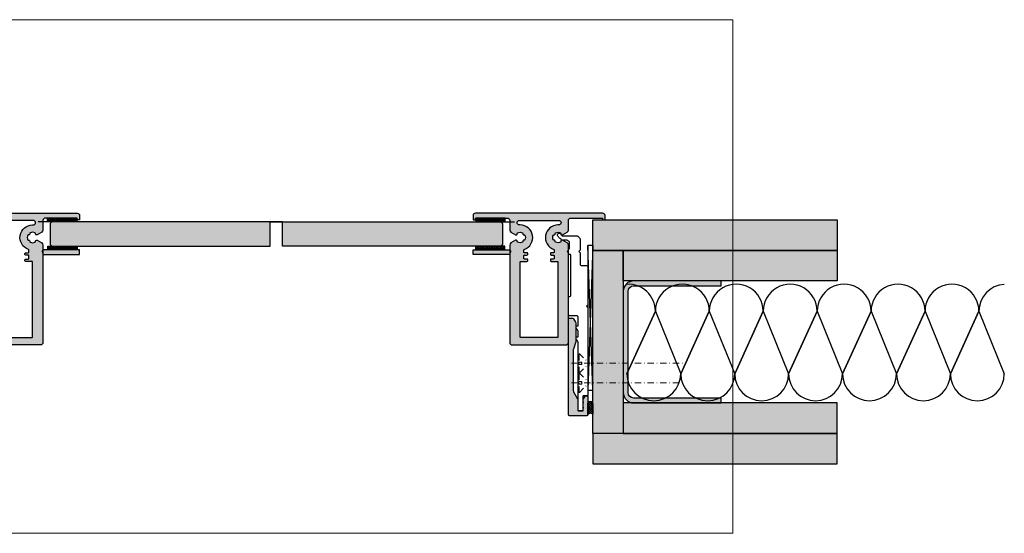
# Model space of a CAD drawing. Units: millimetres. Extents: x -40809 to -39940, y 6535 to 6745.
# Drawn here: x -40343 to -39940, y 6535 to 6745 of the extents above; entities that cross this region are included whole.
import ezdxf

# ---------------------------------------------------------------- set-up
doc = ezdxf.new("R2010")
doc.units = ezdxf.units.MM
doc.header["$LTSCALE"] = 0.2
doc.linetypes.add('STRICHPUNKT', pattern=[25.4, 12.7, -6.35, 0, -6.35])
for name, color, linetype in [('Aluprofil', 2, 'Continuous'), ('Montageleiste', 1, 'Continuous'), ('Silikon', 4, 'Continuous'), ('TESA', 6, 'Continuous'), ('Türkontur', 4, 'Continuous'), ('Türschraffur', 254, 'Continuous'), ('UA-Profil', 3, 'Continuous'), ('Wandkontur', 4, 'Continuous'), ('Wandschraffur', 254, 'Continuous'), ('Winkel-Profil_Kontur', 2, 'Continuous'), ('Winkel-Profil_Schraffur', 250, 'Continuous'), ('Zarge', 2, 'Continuous'), ('Zarge-Kontur', 2, 'Continuous'), ('Zarge_Kontur', 2, 'Continuous'), ('Zarge_Schraffur', 250, 'Continuous')]:
    doc.layers.add(name, color=color, linetype=linetype)
doc.layers.add('Anker', color=4, linetype='Continuous', lineweight=18)
doc.layers.add('Wand', color=5, linetype='Continuous', lineweight=70)
doc.layers.add('Konlinie', color=9, linetype='Continuous', plot=False)
doc.layers.add('küffner', color=1, linetype='Continuous', lineweight=18, plot=False)

# ---------------------------------------------------------------- blocks, each defined once
blk = doc.blocks.new('BSL-Anschraubanker')
at = {"layer": 'Aluprofil'}
blk.add_lwpolyline([(16.75857959619043, -17.22499772314654), (16.75857959619043, -22.01084422024678, 0.414213562373095), (17.25857959619043, -22.51084422024678), (19.45856893368, -22.51084422024678, -0.4142138085789151), (19.95856893367954, -23.01084464054634), (19.95855419028021, -38.54999968354537), (19.45855419028089, -39.04999968354502), (19.95855419028112, -39.54999968354537), (19.95850494105798, -75.49981892456447, -0.4142131611260642), (19.65850494105871, -75.7998185135815), (18.2526319982835, -75.79981851358036, 0.4142135623732615), (17.95263199828423, -76.09981851358111), (17.95263199828401, -81.69981851358068, -0.4142135623730953), (17.65263199828382, -81.9998185135812), (16.25849686107881, -81.99981916271724, -0.4142136987496481), (15.95849672139298, -81.69981916271684), (15.95849672139252, -71.00000023144378), (16.45849672139275, -70.50000023144435), (15.9584967213932, -70.00000023144503), (15.95849672369877, -63.00000023144401), (16.45849672369832, -62.50000023144401), (15.95849672369786, -62.00000023144446), (15.95849672369786, -53.8955179628075, 0.1543998932131937), (15.77673860751565, -53.32058506456997), (15.38175369313853, -52.7500599467063, -0.154336886124002), (15.19995852218608, -52.17513311855862), (15.19995852218608, -51.97892325401665, -0.4142135623732059), (15.49995852218717, -51.67892325401704), (15.95853784832434, -51.67892380199476), (15.95853377845015, -49.40605645155733, 0.1543384397937949), (15.77673860751543, -48.8311235533198), (15.38175369313831, -48.26059843545613, -0.154336886124002), (15.19995852218585, -47.68567160730845), (15.19995852218585, -47.48946174276648, -0.4142135623732059), (15.49995852218694, -47.18946174276687), (15.95849672369786, -47.18946229069547), (15.95849672369786, -43.50000023151586, 0.4142871854352759), (15.45854877899887, -43.00000023151563), (12.50000000000318, -42.99999967543283, -0.414213562373095), (12.00000000000227, -42.49999967543226), (12.00000000000318, -35.59999967543183, -0.414213562373095), (12.5000000000025, -35.09999967543229), (12.65856082391406, -35.09999962352276, 0.4142133342089676), (12.95856081898364, -34.79999985229279), (12.95857561342564, -18.18656508261427, 0.4132163637545431), (12.65959759491943, -17.88656659459298), (12.1999999327536, -17.87478104358661, -0.414213562373095), (11.99999993275378, -17.67478104358634), (11.99999993275378, -15.7752072252465, -0.4142135623731783), (12.19999993275451, -15.57520722524612), (12.29999993275351, -15.57520722524691, 0.4142135623729287), (12.49999993275333, -15.37520722524687), (12.5000000000025, -13.00537380379205, 0.2679491924309864), (12.25000000000273, -12.57236110190001), (11.41485927387544, -12.09019237885866, 0.1316524975874872), (11.26485927387535, -12.04999999999393), (9.355133301352453, -12.04999999999393, -0.4142135623730618), (9.055133301352498, -11.74999999999386), (9.055133301352498, -11.7760439938686, 0.2680915672163726), (8.904995236337982, -11.51615670975787), (8.418588384113491, -11.23567406777727, -0.2099604421174617), (7.609116955268746, -10.13432580795518, -0.2040053763698178), (7.72290680074002, -9.51800853768782, -0.3651228057839289), (8.712106667377384, -9.227585437861535, -0.1129756411948453), (8.783708493729137, -9.280851000541361, -0.1718281513322526), (8.855361573923801, -9.467875387850881, 0.371080523465202), (9.798895407824602, -10.32642713290716), (15.55147281500376, -10.32642713290716, -0.198912367379658), (15.9050262055971, -10.47287374231382), (16.61213298678376, -11.17998052350049, -0.1989123673796466), (16.75857959619043, -11.53353391409382), (16.7585795961902, -16.22499967542853), (16.25858154847265, -16.72499967542876), (16.7585815484731, -17.22499967542933)], format="xyb", close=True, dxfattribs=at)
blk = doc.blocks.new('BSL-Anschraubanker-Abeckprofil')
at = {"layer": 'Zarge_Schraffur'}
h = blk.add_hatch(color=256, dxfattribs=at)
h.dxf.hatch_style = 1
edge = h.paths.add_edge_path()
edge.add_line((16.1000000000025, -81.99981883814877), (17.8500000000025, -81.99981883814877))
edge.add_arc((17.85000000000251, -81.79981883814877), 0.2000000000000028, 269.9999999999949, 359.999999999996)
edge.add_line((18.05000000000251, -81.79981883814878), (18.05000000000251, -81.36359031120182))
edge.add_arc((18.25000000000193, -81.36359031120163), 0.1999999999994131, 151.0449756281759, 180.0000000000529, ccw=False)
edge.add_arc((17.20000000000256, -80.78264280927058), 0.9999999999999976, 331.0449756281186, 388.9550243718814)
edge.add_arc((18.25000000000273, -80.20169530733934), 0.2000000000002181, 179.999999999882, 208.9550243717621, ccw=False)
edge.add_line((18.05000000000251, -80.20169530733892), (18.05000000000251, -79.16359031120186))
edge.add_arc((18.25000000000242, -79.1635903112018), 0.1999999999999105, 151.0449756281472, 180.0000000000163, ccw=False)
edge.add_arc((17.20000000000263, -78.58264280927062), 0.9999999999999386, 331.0449756281297, 388.9550243718703)
edge.add_arc((18.25000000000242, -78.00169530733945), 0.1999999999999101, 179.9999999999837, 208.9550243718528, ccw=False)
edge.add_line((18.05000000000251, -78.00169530733939), (18.05000000000251, -77.56546678039251))
edge.add_arc((19.05000000000252, -77.5654667803925), 1.000000000000007, 150.5000000000007, 180.0000000000008, ccw=False)
edge.add_line((18.17964430406261, -77.07304322028904), (18.81384812023964, -75.95209177011776))
edge.add_arc((19.07495482902161, -76.09981883814876), 0.2999999999999846, 90.00000000000682, 150.5000000000066, ccw=False)
edge.add_line((19.07495482902158, -75.79981883814878), (19.80000000000251, -75.79981883814878))
edge.add_arc((19.80000000000252, -75.99981883814877), 0.1999999999999886, 0, 90.00000000000102, ccw=False)
edge.add_line((20.0000000000025, -75.99981883814877), (20.0000000000025, -83.49981883814877))
edge.add_arc((19.5000000000025, -83.49981883814877), 0.5, -90, 0, ccw=False)
edge.add_line((19.5000000000025, -83.99981883814877), (12.5000000000025, -83.99981883814877))
edge.add_arc((12.5000000000025, -83.49981883814877), 0.5, 180, 270, ccw=False)
edge.add_line((12.0000000000025, -83.49981883814877), (12.0000000000025, -44.49981883814877))
edge.add_arc((12.5000000000025, -44.49981883814877), 0.5, 90, 180, ccw=False)
edge.add_line((12.5000000000025, -43.99981883814877), (13.70840861830402, -43.99981883814877))
edge.add_arc((13.70840861830407, -44.49981883814874), 0.4999999999999716, 29.500000000006082, 90.00000000000631, ccw=False)
edge.add_line((14.14358646627397, -44.25360705809697), (14.9703556959424, -45.71491672434973))
edge.add_arc((14.10000000000248, -46.2073402844532), 1.000000000000014, -7.958078640513122e-13, 29.49999999999909, ccw=False)
edge.add_line((15.1000000000025, -46.20734028445321), (15.1000000000025, -53.38964478936276))
edge.add_arc((14.10000000000263, -53.38964478936279), 0.9999999999998614, -18.19999999999851, 1.5916157281026244e-12, ccw=False)
edge.add_line((15.04997205152716, -53.70197970787495), (14.05002794847786, -56.74332697544452))
edge.add_arc((15.00000000000238, -57.05566189395677), 0.9999999999998747, 161.7999999999966, 179.9999999999968)
edge.add_line((14.0000000000025, -57.05566189395671), (14.0000000000025, -73.67830217885))
edge.add_arc((15.00000000000251, -73.67830217885002), 1.000000000000011, 179.9999999999992, 209.4999999999992)
edge.add_line((14.12964430406259, -74.17072573895348), (15.77035569594238, -77.07067330648258))
edge.add_arc((14.90000000000248, -77.5630968665861), 1.000000000000029, 2.3874235921539366e-12, 29.500000000002387, ccw=False)
edge.add_line((15.90000000000251, -77.56309686658605), (15.90000000000251, -81.79981883814878))
edge.add_arc((16.1000000000025, -81.79981883814878), 0.1999999999999886, 180, 270)
at = {"layer": 'Zarge-Kontur'}
blk.add_lwpolyline([(16.1000000000025, -81.99981883814877), (17.8500000000025, -81.99981883814877, 0.4142135623731054), (18.05000000000251, -81.79981883814878), (18.05000000000251, -81.36359031120182, -0.1270166537926614), (18.07500000000238, -81.26676572754684, 0.2581988897473622), (18.07500000000238, -80.29851989099433, -0.1270166537926731), (18.05000000000251, -80.20169530733892), (18.05000000000251, -79.16359031120186, -0.127016653792624), (18.07500000000249, -79.06676572754668, 0.2581988897472584), (18.07500000000249, -78.09851989099457, -0.127016653792624), (18.05000000000251, -78.00169530733939), (18.05000000000251, -77.56546678039251, -0.1294336564127738), (18.17964430406261, -77.07304322028904), (18.81384812023964, -75.95209177011776, -0.2702888616719813), (19.07495482902158, -75.79981883814878), (19.80000000000251, -75.79981883814878, -0.4142135623731054), (20.0000000000025, -75.99981883814877), (20.0000000000025, -83.49981883814877, -0.414213562373095), (19.5000000000025, -83.99981883814877), (12.5000000000025, -83.99981883814877, -0.414213562373095), (12.0000000000025, -83.49981883814877), (12.0000000000025, -44.49981883814877, -0.414213562373095), (12.5000000000025, -43.99981883814877), (13.70840861830402, -43.99981883814877, -0.2702888616719865), (14.14358646627397, -44.25360705809697), (14.9703556959424, -45.71491672434973, -0.1294336564127729), (15.1000000000025, -46.20734028445321), (15.1000000000025, -53.38964478936276, -0.0795798372323106), (15.04997205152716, -53.70197970787495), (14.05002794847786, -56.74332697544452, 0.0795798372323106), (14.0000000000025, -57.05566189395671), (14.0000000000025, -73.67830217885, 0.129433656412773), (14.12964430406259, -74.17072573895348), (15.77035569594238, -77.07067330648258, -0.1294336564127729), (15.90000000000251, -77.56309686658605), (15.90000000000251, -81.79981883814878, 0.414213562373095)], format="xyb", close=True, dxfattribs=at)
blk = doc.blocks.new('Klebeband')
at = {"layer": 'TESA'}
h = blk.add_hatch(dxfattribs=at)
h.set_pattern_fill('BRASS', color=251, scale=0.1, angle=90)
h.set_pattern_definition([(90, (-860.1625609638868, 429.3666734388498), (-0.635, 3.888253587292846e-17), []), (90, (-860.4800609638914, 429.3666734388498), (-0.635, 3.888253587292846e-17), [0.3175, -0.15875])])
h.paths.add_polyline_path([(-6.381557195687492, -1.5), (5.618442804312508, -1.5), (5.618442804312508, 0), (-6.381557195687492, 0)])
blk.add_lwpolyline([(-6.381557195687492, -1.5), (5.618442804312508, -1.5), (5.618442804312508, 0), (-6.381557195687492, 0)], close=True, dxfattribs=at)
blk = doc.blocks.new('*U44')
at = {"layer": 'Winkel-Profil_Schraffur'}
h = blk.add_hatch(color=256, dxfattribs=at)
h.dxf.hatch_style = 1
h.paths.add_polyline_path([(15, 2), (2, 2), (0, 2), (0, 0), (15, 0)])
at = {"layer": 'Winkel-Profil_Kontur'}
blk.add_lwpolyline([(15, 2), (2, 2), (2, 2), (0, 2), (0, 0), (15, 0)], close=True, dxfattribs=at)
blk = doc.blocks.new('*U46')
at = {"layer": 'Zarge_Schraffur'}
h = blk.add_hatch(color=256, dxfattribs=at)
h.dxf.hatch_style = 1
edge = h.paths.add_edge_path(flags=16)
edge.add_line((7.105427357601002e-15, -51.99999999999864), (-7.499999999996355, -51.99999999999864))
edge.add_arc((-7.499999999996355, -51.79999999999973), 0.1999999999989086, 180, 270, ccw=False)
edge.add_line((-7.699999999995264, -51.79999999999973), (-7.699999999995264, -20.99999999999955))
edge.add_arc((-7.499999999994536, -20.99999999999955), 0.2000000000007276, 90, 180, ccw=False)
edge.add_line((-7.499999999994536, -20.79999999999882), (-5.952097349256285, -20.79999999999882))
edge.add_line((-5.952097349256285, -20.79999999999882), (-4.952097349258672, -20.79999999999882))
edge.add_arc((-4.9520973492587, -20.49999999999883), 0.2999999999999829, 270.0000000000054, 360.0000000000055)
edge.add_line((-4.652097349258717, -20.49999999999881), (-4.652097349258717, -20.09999999999883))
edge.add_arc((-4.9520973492587, -20.0999999999988), 0.2999999999999829, 359.9999999999946, 449.9999999999947)
edge.add_line((-4.952097349258672, -19.79999999999882), (-5.950000000001857, -19.79999999999882))
edge.add_arc((-5.950000000001829, -19.49999999999883), 0.2999999999999829, 179.9999999999946, 269.9999999999946, ccw=False)
edge.add_line((-6.250000000001812, -19.49999999999881), (-6.250000000001812, -18.49999999999883))
edge.add_arc((-5.950000000001829, -18.49999999999881), 0.2999999999999829, 90.0000000000054, 180.0000000000054, ccw=False)
edge.add_line((-5.950000000001857, -18.19999999999882), (-4.952097349258672, -18.19999999999882))
edge.add_arc((-4.9520973492587, -17.89999999999884), 0.2999999999999829, 270.0000000000054, 360.0000000000055)
edge.add_line((-4.652097349258717, -17.89999999999881), (-4.652097349258717, -17.4999999999882))
edge.add_arc((-4.952097349258723, -17.4999999999882), 0.300000000000006, 359.9999999999986, 450.0000000004678)
edge.add_line((-4.952097349261173, -17.19999999998819), (-5.949198302535471, -17.19999999999635))
edge.add_arc((-5.949198302537906, -16.89999999999639), 0.2999999999999652, 180.0471885851412, 270.0000000004649, ccw=False)
edge.add_line((-6.249198200791277, -16.90024707882247), (-6.249820750061865, -16.14435584853985))
edge.add_arc((-5.949820851808483, -16.14410876971034), 0.2999999999999788, 109.28747700281639, 180.0471885857946, ccw=False)
edge.add_arc((-7.749999999928479, -10.99999999999534), 5.14999999999862, 289.2874770026893, 450.0000000007147)
edge.add_line((-7.749999999992717, -5.849999999996726), (-8.075000000004358, -5.849999999996271))
edge.add_arc((-8.075000000004358, -4.925000000000637), 0.9249999999956344, 89.99999999988728, 270, ccw=False)
edge.add_line((-8.07500000000254, -4.000000000005002), (-2.652097349257012, -4.000000000001364))
edge.add_line((-2.652097349257012, -4.000000000001364), (7.105427357601002e-15, -4.000000000001364))
edge.add_line((7.105427357601002e-15, -4.000000000001364), (2.652097349257026, -4.000000000001364))
edge.add_line((2.652097349257026, -4.000000000001364), (8.075000000002554, -4.000000000005002))
edge.add_arc((8.075000000004373, -4.925000000000637), 0.9249999999956344, -90, 90.00000000011272, ccw=False)
edge.add_line((8.075000000004373, -5.849999999996271), (7.749999999992731, -5.849999999996726))
edge.add_arc((7.749999999928493, -10.99999999999534), 5.149999999998618, 89.99999999928534, 250.7125229973106)
edge.add_arc((5.949820851808497, -16.14410876971034), 0.2999999999999781, -0.04718858579457219, 70.71252299718361, ccw=False)
edge.add_line((6.249820750061879, -16.14435584853985), (6.249198200791291, -16.90024707882247))
edge.add_arc((5.94919830253792, -16.89999999999639), 0.2999999999999653, 269.9999999995351, 359.95281141485884, ccw=False)
edge.add_line((5.949198302535486, -17.19999999999635), (4.952097349261187, -17.19999999998819))
edge.add_arc((4.952097349258738, -17.4999999999882), 0.3000000000000043, 89.99999999953216, 180.0000000000013)
edge.add_line((4.652097349258732, -17.4999999999882), (4.652097349258732, -17.89999999999881))
edge.add_arc((4.952097349258715, -17.89999999999884), 0.2999999999999829, 179.9999999999946, 269.9999999999946)
edge.add_line((4.952097349258686, -18.19999999999882), (5.950000000001872, -18.19999999999882))
edge.add_arc((5.950000000001843, -18.49999999999881), 0.2999999999999829, -5.5138116294983774e-12, 89.9999999999946, ccw=False)
edge.add_line((6.250000000001826, -18.49999999999883), (6.250000000001826, -19.49999999999881))
edge.add_arc((5.950000000001843, -19.49999999999883), 0.2999999999999829, -89.99999999999471, 5.4001247917767614e-12, ccw=False)
edge.add_line((5.950000000001872, -19.79999999999882), (4.952097349258686, -19.79999999999882))
edge.add_arc((4.952097349258715, -20.0999999999988), 0.2999999999999829, 90.00000000000541, 180.0000000000054)
edge.add_line((4.652097349258732, -20.09999999999883), (4.652097349258732, -20.49999999999881))
edge.add_arc((4.952097349258715, -20.49999999999883), 0.2999999999999829, 179.9999999999946, 269.9999999999946)
edge.add_line((4.952097349258686, -20.79999999999882), (5.952097349256299, -20.79999999999882))
edge.add_line((5.952097349256299, -20.79999999999882), (7.49999999999455, -20.79999999999882))
edge.add_arc((7.49999999999455, -20.99999999999955), 0.2000000000007276, 0, 90, ccw=False)
edge.add_line((7.699999999995278, -20.99999999999955), (7.699999999995278, -51.79999999999973))
edge.add_arc((7.499999999996369, -51.79999999999973), 0.1999999999989086, -90, 0, ccw=False)
edge.add_line((7.499999999996369, -51.99999999999864), (7.105427357601002e-15, -51.99999999999864))
edge = h.paths.add_edge_path()
edge.add_line((12.00000000000546, -16.22499967542859), (12.00000000000546, -14.06210885126393))
edge.add_arc((11.00000000000542, -14.06210885126431), 1.000000000000041, 2.198399395827493e-11, 59.99999999999866)
edge.add_line((11.50000000000546, -13.19608344747985), (9.630950643031618, -12.11698729810132))
edge.add_arc((9.380950643031738, -12.54999999999236), 0.4999999999989191, 59.99999999994447, 192.7087923761403)
edge.add_arc((8.6981000859997, -12.70399713230591), 0.2000000000009096, -60.9085377698666, 12.708792375643213, ccw=False)
edge.add_arc((7.750000000003684, -10.99999999999318), 2.149999999999794, 242.3663187417738, 299.09146223002904, ccw=False)
edge.add_arc((6.845557027849377, -12.72756560225544), 0.2000000000000278, 168.7489885960505, 242.3663187418354, ccw=False)
edge.add_arc((6.159009742333607, -12.59099025766223), 0.4999999999998475, 348.7489885958033, 461.2510114042411)
edge.add_arc((6.022434397739177, -11.90444297214633), 0.2000000000003946, 207.6336812583233, 281.2510114041745, ccw=False)
edge.add_arc((7.750000000001826, -10.9999999999956), 2.149999999998845, 152.3663187417438, 207.6336812581518, ccw=False)
edge.add_arc((6.022434397742057, -10.09555702784084), 0.2000000000010798, 78.7489885967056, 152.3663187419565, ccw=False)
edge.add_arc((6.159009742333796, -9.409009742323937), 0.499999999999624, 258.7489885957317, 371.2510114041797)
edge.add_arc((6.845557027849345, -9.27243439773053), 0.2000000000000724, 117.6336812581475, 191.2510114040601, ccw=False)
edge.add_arc((7.7499999999989, -10.99999999999228), 2.14999999999718, 60.90853776989718, 117.63368125811871, ccw=False)
edge.add_arc((8.698100085997769, -9.296002867685203), 0.2000000000018473, -12.70879237432058, 60.90853777057572, ccw=False)
edge.add_arc((9.380950643033385, -9.449999999993413), 0.5000000000002972, 167.2912076240172, 299.9999999999872)
edge.add_line((9.630950643033437, -9.883012701885946), (11.50000000000183, -8.803916552510145))
edge.add_arc((11.00000000000582, -7.93789114872591), 0.9999999999978278, 299.9999999998078, 359.999999999965)
edge.add_line((12.00000000000365, -7.937891148726521), (12.00000000000183, -4.000000000000909))
edge.add_arc((13.00000000000183, -4.000000000000909), 1, 90, 180, ccw=False)
edge.add_line((13.00000000000183, -3.000000000000909), (25.89999999999782, -3))
edge.add_arc((25.89999999999805, -3.100000000000136), 0.1000000000001364, 1.3028511602897197e-10, 90.00000000013029, ccw=False)
edge.add_line((25.99999999999819, -3.099999999999909), (25.99999999999819, -3.550000000000182))
edge.add_arc((26.19999999999892, -3.549999999999727), 0.2000000000007276, 180.0000000001303, 270)
edge.add_line((26.19999999999892, -3.750000000000455), (26.79999999999928, -3.750000000000455))
edge.add_arc((26.79999999999746, -3.549999999999727), 0.2000000000007276, 270.0000000005211, 359.9999999998697)
edge.add_line((26.99999999999819, -3.550000000000182), (26.99999999999819, -2.000000000000455))
edge.add_arc((25.99999999999819, -2.000000000000455), 1, 0, 90)
edge.add_line((25.99999999999819, -1.000000000000455), (7.105427357601002e-15, -0.9999999999995453))
edge.add_line((7.105427357601002e-15, -0.9999999999995453), (-25.99999999999818, -1.000000000000455))
edge.add_arc((-25.99999999999818, -2.000000000000455), 1, 90, 180)
edge.add_line((-26.99999999999818, -2.000000000000455), (-26.99999999999818, -3.550000000000182))
edge.add_arc((-26.79999999999745, -3.549999999999727), 0.2000000000007276, 180.0000000001303, 270)
edge.add_line((-26.79999999999745, -3.750000000000455), (-26.19999999999709, -3.750000000000455))
edge.add_arc((-26.19999999999891, -3.549999999999727), 0.2000000000007276, 270.0000000005211, 359.9999999998697)
edge.add_line((-25.99999999999818, -3.550000000000182), (-25.99999999999818, -3.099999999999909))
edge.add_arc((-25.89999999999804, -3.100000000000136), 0.1000000000001364, 89.99999999986971, 179.9999999998697, ccw=False)
edge.add_line((-25.89999999999782, -3), (-13.00000000000181, -3.000000000000909))
edge.add_arc((-13.00000000000181, -4.000000000000909), 1, 0, 90, ccw=False)
edge.add_line((-12.00000000000181, -4.000000000000909), (-12.00000000000181, -7.937891148726521))
edge.add_arc((-11.00000000000197, -7.937891148726706), 0.9999999999998455, 179.9999999999894, 240.0000000000051)
edge.add_line((-11.50000000000181, -8.803916552511055), (-9.630950643031603, -9.883012701885946))
edge.add_arc((-9.380950643030479, -9.449999999994871), 0.499999999999571, 239.9999999998228, 372.7087923761728)
edge.add_arc((-8.698100085995804, -9.296002867684454), 0.200000000002141, 119.0914622300169, 192.7087923745219, ccw=False)
edge.add_arc((-7.749999999997981, -10.99999999999363), 2.149999999998803, 62.3663187418764, 119.09146223010629, ccw=False)
edge.add_arc((-6.845557027849347, -9.272434397731407), 0.2000000000017013, -11.251011403711004, 62.36631874150339, ccw=False)
edge.add_arc((-6.159009742330599, -9.40900974232257), 0.5000000000006967, 168.7489885960043, 281.2510114040844)
edge.add_arc((-6.022434397739531, -10.0955570278394), 0.1999999999997954, 27.633681257768217, 101.25101140356998, ccw=False)
edge.add_arc((-7.750000000001813, -10.99999999999386), 2.149999999999652, -27.633681258192723, 27.633681258192723, ccw=False)
edge.add_arc((-6.022434397738026, -11.90444297214802), 0.1999999999986026, 258.7489885959226, 332.3663187419548, ccw=False)
edge.add_arc((-6.15900974233041, -12.5909902576636), 0.5000000000009203, 78.74898859594276, 191.2510114040128)
edge.add_arc((-6.845557027849202, -12.72756560225465), 0.2000000000014991, -62.36631874151999, 11.251011403634323, ccw=False)
edge.add_arc((-7.750000000001851, -10.99999999999318), 2.149999999999793, 240.90853776997102, 297.63368125822615, ccw=False)
edge.add_arc((-8.698100085999553, -12.70399713230666), 0.1999999999994315, 167.2912076240401, 240.9085377701837, ccw=False)
edge.add_arc((-9.380950643030305, -12.54999999999207), 0.4999999999993739, 347.2912076238369, 480.0000000002133)
edge.add_line((-9.630950643031603, -12.11698729810132), (-11.50000000000545, -13.19608344747985))
edge.add_arc((-11.00000000000541, -14.06210885126431), 1.000000000000041, 120.0000000000014, 179.999999999978)
edge.add_line((-12.00000000000545, -14.06210885126393), (-12.00000000000545, -16.22499967542859))
edge.add_line((-12.00000000000545, -16.22499967542859), (-11.49999673834633, -16.72499446148714))
edge.add_line((-11.49999673834633, -16.72499446148714), (-12.00000000000545, -17.22499772314637))
edge.add_line((-12.00000000000545, -17.22499772314637), (-12.00000000000545, -54))
edge.add_arc((-11.00000000000545, -54.00000000000045), 1, 179.9999999999739, 270)
edge.add_line((-11.00000000000545, -55.00000000000045), (7.105427357601002e-15, -55.00000000000045))
edge.add_line((7.105427357601002e-15, -55.00000000000045), (11.00000000000546, -55.00000000000045))
edge.add_arc((11.00000000000546, -54.00000000000045), 1, 270, 360.0000000000261)
edge.add_line((12.00000000000546, -54), (12.00000000000569, -17.2249977231466))
edge.add_line((12.00000000000569, -17.2249977231466), (11.49999673834635, -16.72499446148714))
edge.add_line((11.49999673834635, -16.72499446148714), (12.00000000000546, -16.22499967542859))
at = {"layer": 'Zarge_Kontur'}
for points in [[(12.00000000000546, -16.22499967542859), (12.00000000000546, -14.06210885126393, 0.2679491924310136), (11.50000000000546, -13.19608344747985), (9.630950643031618, -12.11698729810132, 0.6538134270752125), (8.893200245152919, -12.65999795164589, -0.3327397112285518), (8.795341120461678, -12.87876606895406, -0.2526913932691697), (6.752793646090147, -12.90475181787224, -0.3327397112298839), (6.649400660558975, -12.6885440752294, 0.5345224838260545), (6.061455924766058, -12.10059933943694, -0.3327397112302069), (5.845248182122312, -11.99720635390622, -0.2459352381360718), (5.845248182124131, -10.0027936460815, -0.3327397112272968), (6.061455924766058, -9.899400660548963, 0.5345224838261116), (6.649400660558975, -9.311455924756956, -0.3327397112305031), (6.752793646090147, -9.095248182113664, -0.2526913932690132), (8.79534112045804, -9.121233931035022, -0.3327397112255789), (8.893200245152919, -9.34000204834092, 0.6538134270738069), (9.630950643033437, -9.883012701885946), (11.50000000000183, -8.803916552510145, 0.2679491924318578), (12.00000000000365, -7.937891148726521), (12.00000000000183, -4.000000000000909, -0.414213562373095), (13.00000000000183, -3.000000000000909), (25.89999999999782, -3, -0.414213562373095), (25.99999999999819, -3.099999999999909), (25.99999999999819, -3.550000000000182, 0.4142135623724292), (26.19999999999892, -3.750000000000455), (26.79999999999928, -3.750000000000455, 0.4142135623697652), (26.99999999999819, -3.550000000000182), (26.99999999999819, -2.000000000000455, 0.414213562373095), (25.99999999999819, -1.000000000000455), (7.105427357601002e-15, -0.9999999999995453), (-25.99999999999818, -1.000000000000455, 0.414213562373095), (-26.99999999999818, -2.000000000000455), (-26.99999999999818, -3.550000000000182, 0.4142135623724292), (-26.79999999999745, -3.750000000000455), (-26.19999999999709, -3.750000000000455, 0.4142135623697652), (-25.99999999999818, -3.550000000000182), (-25.99999999999818, -3.099999999999909, -0.414213562373095), (-25.89999999999782, -3), (-13.00000000000181, -3.000000000000909, -0.414213562373095), (-12.00000000000181, -4.000000000000909), (-12.00000000000181, -7.937891148726521, 0.2679491924311961), (-11.50000000000181, -8.803916552511055), (-9.630950643031603, -9.883012701885946, 0.6538134270761745), (-8.893200245151085, -9.34000204834092, -0.332739711223681), (-8.795341120458026, -9.121233931035022, -0.2526913932690522), (-6.752793646088314, -9.095248182113664, -0.3327397112271203), (-6.649400660557141, -9.311455924756956, 0.5345224838240489), (-6.061455924764225, -9.899400660548963, -0.3327397112299675), (-5.845248182122297, -10.0027936460815, -0.2459352381359677), (-5.845248182122297, -11.99720635390622, -0.3327397112310831), (-6.061455924764225, -12.10059933943694, 0.534522483823992), (-6.649400660557141, -12.6885440752294, -0.3327397112268276), (-6.752793646088314, -12.90475181787224, -0.2526913932691697), (-8.795341120459845, -12.87876606895406, -0.3327397112316232), (-8.893200245151085, -12.65999795164589, 0.6538134270763369), (-9.630950643031603, -12.11698729810132), (-11.50000000000545, -13.19608344747985, 0.2679491924310135), (-12.00000000000545, -14.06210885126393), (-12.00000000000545, -16.22499967542859), (-11.49999673834633, -16.72499446148714), (-12.00000000000545, -17.22499772314637), (-12.00000000000545, -54, 0.4142135623732282), (-11.00000000000545, -55.00000000000045), (7.105427357601002e-15, -55.00000000000045), (11.00000000000546, -55.00000000000045, 0.4142135623732282), (12.00000000000546, -54), (12.00000000000569, -17.2249977231466), (11.49999673834635, -16.72499446148714)], [(7.105427357601002e-15, -51.99999999999864), (-7.499999999996355, -51.99999999999864, -0.414213562373095), (-7.699999999995264, -51.79999999999973), (-7.699999999995264, -20.99999999999955, -0.414213562373095), (-7.499999999994536, -20.79999999999882), (-5.952097349256285, -20.79999999999882), (-4.952097349258672, -20.79999999999882, 0.414213562373095), (-4.652097349258717, -20.49999999999881), (-4.652097349258717, -20.09999999999883, 0.414213562373095), (-4.952097349258672, -19.79999999999882), (-5.950000000001857, -19.79999999999882, -0.414213562373095), (-6.250000000001812, -19.49999999999881), (-6.250000000001812, -18.49999999999883, -0.414213562373095), (-5.950000000001857, -18.19999999999882), (-4.952097349258672, -18.19999999999882, 0.414213562373095), (-4.652097349258717, -17.89999999999881), (-4.652097349258717, -17.4999999999882, 0.4142135623754918), (-4.952097349261173, -17.19999999998819), (-5.949198302535471, -17.19999999999635, -0.4139723572073459), (-6.249198200791277, -16.90024707882247), (-6.249820750061865, -16.14435584853985, -0.3189470243699385), (-6.048913281980838, -15.86094681908398, 0.8444114612308637), (-7.749999999992717, -5.849999999996726), (-8.075000000004358, -5.849999999996271, -1.000000000000983), (-8.07500000000254, -4.000000000005002), (-2.652097349257012, -4.000000000001364), (7.105427357601002e-15, -4.000000000001364), (2.652097349257026, -4.000000000001364), (8.075000000002554, -4.000000000005002, -1.000000000000983), (8.075000000004373, -5.849999999996271), (7.749999999992731, -5.849999999996726, 0.8444114612308637), (6.048913281980852, -15.86094681908398, -0.3189470243699385), (6.249820750061879, -16.14435584853985), (6.249198200791291, -16.90024707882247, -0.4139723572073459), (5.949198302535486, -17.19999999999635), (4.952097349261187, -17.19999999998819, 0.4142135623754918), (4.652097349258732, -17.4999999999882), (4.652097349258732, -17.89999999999881, 0.414213562373095), (4.952097349258686, -18.19999999999882), (5.950000000001872, -18.19999999999882, -0.414213562373095), (6.250000000001826, -18.49999999999883), (6.250000000001826, -19.49999999999881, -0.414213562373095), (5.950000000001872, -19.79999999999882), (4.952097349258686, -19.79999999999882, 0.414213562373095), (4.652097349258732, -20.09999999999883), (4.652097349258732, -20.49999999999881, 0.414213562373095), (4.952097349258686, -20.79999999999882), (5.952097349256299, -20.79999999999882), (7.49999999999455, -20.79999999999882, -0.414213562373095), (7.699999999995278, -20.99999999999955), (7.699999999995278, -51.79999999999973, -0.414213562373095), (7.499999999996369, -51.99999999999864)]]:
    blk.add_lwpolyline(points, format="xyb", close=True, dxfattribs=at)
blk = doc.blocks.new('*U48')
at = {"layer": 'Anker', "color": 252, "linetype": 'STRICHPUNKT'}
for p, q in [((9.094947017729282e-13, -4.999999999999091), (-2.728484105318785e-12, 41.31519711439705)), ((-4.04149128488109, -1.832561788996045), (-1.250045574251061, 0.958933436649815)), ((4.041491845293166, -1.832562138678568), (1.249995809663886, 0.9589342601947095)), ((-4.041491563273468, -1.832561503348941), (4.041491563273468, -1.832561856658842)), ((-0.5000042280345555, -0.8325616581485207), (0.4999957719654445, -0.8325617018588645)), ((-0.5000042490775628, -1.832561658148549), (-0.5000042280345555, -0.8325616581485207)), ((0.4999957509224372, -1.832561701858864), (0.4999957719654445, -0.8325617018588645))]:
    blk.add_line(p, q, dxfattribs=at)
blk = doc.blocks.new('*U52')
at = {"layer": 'Wandschraffur'}
blk.add_hatch(color=256, dxfattribs=at).paths.add_polyline_path([(-100, 0), (0, 0), (0, 12.5), (-100, 12.5)])
at = {"layer": 'Wandkontur'}
blk.add_lwpolyline([(-100, 0), (0, 0), (0, 12.5), (-100, 12.5)], close=True, dxfattribs=at)
blk = doc.blocks.new('*U53')
at = {"layer": 'Wandschraffur'}
blk.add_hatch(color=256, dxfattribs=at).paths.add_polyline_path([(-87.5, 0), (0, 0), (0, 12.5), (-87.5, 12.5)])
at = {"layer": 'Wandkontur'}
blk.add_lwpolyline([(-87.5, 0), (0, 0), (0, 12.5), (-87.5, 12.5)], close=True, dxfattribs=at)
blk = doc.blocks.new('*U54')
at = {"layer": 'Wandschraffur'}
blk.add_hatch(color=256, dxfattribs=at).paths.add_polyline_path([(-75, 0), (0, 0), (0, 12.5), (-75, 12.5)])
at = {"layer": 'Wandkontur'}
blk.add_lwpolyline([(-75, 0), (0, 0), (0, 12.5), (-75, 12.5)], close=True, dxfattribs=at)
blk = doc.blocks.new('UA-Profil 40-50-40')
at = {"layer": 'UA-Profil'}
h = blk.add_hatch(color=256, dxfattribs=at)
edge = h.paths.add_edge_path()
edge.add_line((4.25, -25), (40, -25))
edge.add_line((40, -25), (40, -23))
edge.add_line((40, -23), (4.25, -23))
edge.add_arc((4.25, -20.75), 2.25, 180, 270, ccw=False)
edge.add_line((2, -20.75), (2, 20.75))
edge.add_arc((4.249999999999999, 20.75), 2.249999999999999, 90, 180, ccw=False)
edge.add_line((4.25, 23), (40, 23))
edge.add_line((40, 23), (40, 25))
edge.add_line((40, 25), (4.25, 25.00000000000364))
edge.add_arc((4.250000000002702, 20.75000000000094), 4.2500000000027, 90.00000000003644, 180.0000000000126)
edge.add_line((0, 20.75), (0, -20.75))
edge.add_arc((4.250000000000034, -20.74999999999996), 4.250000000000034, 180.0000000000005, 269.9999999999995)
blk.add_lwpolyline([(4.25, -25), (40, -25), (40, -23), (4.25, -23, -0.414213562373095), (2, -20.75), (2, 20.75, -0.4142135623730953), (4.25, 23), (40, 23), (40, 25), (4.25, 25.00000000000364, 0.4142135623729735), (0, 20.75), (0, -20.75, 0.4142135623730904)], format="xyb", close=True, dxfattribs=at)
blk = doc.blocks.new('*U58')
at = {"layer": 'Zarge-Kontur', "color": 252}
for p, q in [((-805.0138980951454, -17.42152870999962), (-781.6549134259515, 33.83380062596964)), ((-781.6549134259515, 33.83380062596964), (-805.0138980951454, -17.42152871001032)), ((-781.6549134259515, 33.83380062596964), (-760.8828718897446, -17.42152870999962)), ((-760.8828718897446, -17.42152870999962), (-737.5238872205507, 33.83380062596964)), ((-737.5238872205507, 33.83380062596964), (-760.8828718897446, -17.42152871001032)), ((-737.5238872205507, 33.83380062596964), (-716.7518456843436, -17.42152870999962)), ((-716.7518456843436, -17.42152870999962), (-693.3928610151497, 33.83380062596964)), ((-693.3928610151497, 33.83380062596964), (-716.7518456843436, -17.42152871001032)), ((-693.3928610151497, 33.83380062596964), (-672.6208194789426, -17.42152870999962)), ((-672.6208194789426, -17.42152870999962), (-649.2618348097487, 33.83380062596964)), ((-649.2618348097487, 33.83380062596964), (-672.6208194789426, -17.42152871001032)), ((-649.2618348097487, 33.83380062596964), (-628.4897932735419, -17.42152870999962)), ((-628.4897932735419, -17.42152870999962), (-605.130808604348, 33.83380062596964)), ((-605.130808604348, 33.83380062596964), (-628.4897932735419, -17.42152871001032)), ((-605.130808604348, 33.83380062596964), (-584.3587670681409, -17.42152870999962)), ((-584.3587670681409, -17.42152870999962), (-560.999782398947, 33.83380062596964)), ((-560.999782398947, 33.83380062596964), (-584.3587670681409, -17.42152871001032)), ((-560.999782398947, 33.83380062596964), (-540.2277408627399, -17.42152870999962)), ((-540.2277408627399, -17.42152870999962), (-516.868756193546, 33.83380062596964)), ((-516.868756193546, 33.83380062596964), (-540.2277408627399, -17.42152871001032)), ((-516.868756193546, 33.83380062596964), (-496.0967146573391, -17.42152870999962))]:
    blk.add_line(p, q, dxfattribs=at)
for centre, start, end in [((-803.7204265286521, 33.83380062596964), 359.9999999998958, 93.36058222955324), ((-759.5894003232511, 33.83380062596964), 359.9999999998958, 180), ((-715.4583741178503, 33.83380062596964), 359.9999999998958, 180), ((-671.3273479124493, 33.83380062596964), 359.9999999998958, 180), ((-627.1963217070484, 33.83380062596964), 359.9999999998958, 180), ((-583.0652955016476, 33.83380062596964), 359.9999999998958, 180), ((-538.9342692962466, 33.83380062596964), 359.9999999998958, 180), ((-494.8032430908456, 33.83380062596964), 93.36058222955324, 180), ((-782.948384992445, -17.42152870999962), 180, 0), ((-738.8173587870442, -17.42152870999962), 180, 0), ((-694.686332581643, -17.42152870999962), 180, 0), ((-650.5553063762422, -17.42152870999962), 180, 0), ((-606.4242801708413, -17.42152870999962), 180, 0), ((-562.2932539654403, -17.42152870999962), 180, 0), ((-518.1622277600395, -17.42152870999962), 180, 0)]:
    blk.add_arc(centre, 22.06551310270045, start, end, dxfattribs=at)

msp = doc.modelspace()

# ---------------------------------------------------------------- hatches: boundary and pattern name
at = {"layer": 'Silikon'}
h = msp.add_hatch(dxfattribs=at)
h.set_pattern_fill('ANSI37', color=252, scale=5, style=0)
h.set_pattern_definition([(135, (-40108.04369952418, 6635.379428705289), (0.4419417382415922, 0.4419417382415922), []), (45.00000000000001, (-40108.04369952418, 6635.379428705289), (0.4419417382415922, -0.4419417382415922), [])])
h.paths.add_polyline_path([(-40110.00226845786, 6587.75069210355, -1.045221502390663), (-40108.04369952418, 6587.588323013803), (-40108.04369952418, 6583.379428705289, 0.4183600518790647), (-40110.00226845786, 6583.196522497045)])
at = {"layer": 'TESA'}
h = msp.add_hatch(dxfattribs=at)
h.set_pattern_fill('BRASS', color=251, scale=0.1, angle=90)
h.set_pattern_definition([(90, (-39465.3897030705, 7093.063014764974), (0.635, 3.888253587292846e-17), []), (90, (-39465.0722030705, 7093.063014764974), (0.635, 3.888253587292846e-17), [0.3175, -0.15875])])
h.paths.add_polyline_path([(-40319.1707068387, 6662.196341326124), (-40331.1707068387, 6662.196341326124), (-40331.1707068387, 6663.696341326124), (-40319.1707068387, 6663.696341326124)])
h = msp.add_hatch(dxfattribs=at)
h.set_pattern_fill('BRASS', color=251, scale=0.1, angle=90)
h.set_pattern_definition([(90, (-39465.22126026619, 7081.563014764972), (0.635, 3.888253587292846e-17), []), (90, (-39464.90376026618, 7081.563014764972), (0.635, 3.888253587292846e-17), [0.3175, -0.15875])])
h.paths.add_polyline_path([(-40319.00226403439, 6650.696341326122), (-40331.00226403439, 6650.696341326122), (-40331.00226403439, 6652.196341326122), (-40319.00226403439, 6652.196341326122)])
at = {"layer": 'Türschraffur'}
for points in [[(-40240.0022640344, 6662.196341326124), (-40329.3022640344, 6662.196341326126), (-40330.0022640344, 6661.496341326127), (-40330.0022640344, 6652.896341326126), (-40329.3022640344, 6652.196341326126), (-40240.0022640344, 6652.196341326124)], [(-40235.0022640344, 6662.196341326124), (-40145.70226403439, 6662.196341326126), (-40145.0022640344, 6661.496341326127), (-40145.0022640344, 6652.896341326126), (-40145.70226403439, 6652.196341326126), (-40235.0022640344, 6652.196341326124)]]:
    msp.add_hatch(color=111, dxfattribs=at).paths.add_polyline_path(points)
at = {"layer": 'Winkel-Profil_Schraffur'}
h = msp.add_hatch(color=256, dxfattribs=at)
h.dxf.hatch_style = 1
h.paths.add_polyline_path([(-40318.00226403439, 6650.696341326122), (-40331.00226403439, 6650.696341326122), (-40333.00226403439, 6650.696341326122), (-40333.00226403439, 6648.696341326122), (-40318.00226403439, 6648.696341326122)])

# ---------------------------------------------------------------- linework, layer by layer
at = {"layer": 'Konlinie'}
for p, q in [((-40330.0022640344, 6662.196341326124), (-40335.0022640344, 6662.196341326124)), ((-40235.0022640344, 6662.196341326124), (-40240.0022640344, 6662.196341326124)), ((-40235.0022640344, 6662.196341326124), (-40240.0022640344, 6662.196341326124)), ((-40240.0022640344, 6662.196341326124), (-40235.0022640344, 6662.196341326124)), ((-40240.0022640344, 6662.196341326124), (-40235.0022640344, 6662.196341326124)), ((-40145.0022640344, 6662.196341326124), (-40140.0022640344, 6662.196341326124))]:
    msp.add_line(p, q, dxfattribs=at)
at = {"layer": 'küffner'}
msp.add_lwpolyline([(-40710.92618920399, 6744.948650064171), (-40050.73243232747, 6744.948650064171), (-40050.73243232747, 6534.536436428837), (-40711.17515958032, 6534.536436428837)], close=True, dxfattribs=at)
at = {"layer": 'Montageleiste', "color": 4}
for p, q in [((-40108.01583635063, 6652.44634142161), (-40110.01583635063, 6593.196522497045)), ((-40108.01583635063, 6593.196522497045), (-40110.01583635063, 6652.44634142161))]:
    msp.add_line(p, q, dxfattribs=at)
msp.add_lwpolyline([(-40108.01583635063, 6652.44634142161), (-40110.01583635063, 6652.44634142161), (-40110.01583635063, 6593.196522497045), (-40108.01583635063, 6593.196522497045)], close=True, dxfattribs=at)
at = {"layer": 'Silikon'}
msp.add_lwpolyline([(-40108.04369952418, 6583.379428705289, 0.4183600518790647), (-40110.00226845786, 6583.196522497045), (-40110.00226845786, 6587.75069210355, -1.045221502390665), (-40108.04369952418, 6587.588323013803)], format="xyb", close=True, dxfattribs=at)
at = {"layer": 'TESA'}
for points in [[(-40319.1707068387, 6662.196341326124), (-40331.1707068387, 6662.196341326124), (-40331.1707068387, 6663.696341326124), (-40319.1707068387, 6663.696341326124)], [(-40319.00226403439, 6650.696341326122), (-40331.00226403439, 6650.696341326122), (-40331.00226403439, 6652.196341326122), (-40319.00226403439, 6652.196341326122)]]:
    msp.add_lwpolyline(points, close=True, dxfattribs=at)
at = {"layer": 'Türkontur'}
for points in [[(-40240.0022640344, 6662.196341326124), (-40329.3022640344, 6662.196341326126), (-40330.0022640344, 6661.496341326127), (-40330.0022640344, 6652.896341326126), (-40329.3022640344, 6652.196341326126), (-40240.0022640344, 6652.196341326124)], [(-40235.0022640344, 6662.196341326124), (-40145.70226403439, 6662.196341326126), (-40145.0022640344, 6661.496341326127), (-40145.0022640344, 6652.896341326126), (-40145.70226403439, 6652.196341326126), (-40235.0022640344, 6652.196341326124)]]:
    msp.add_lwpolyline(points, dxfattribs=at)
at = {"layer": 'Türschraffur', "color": 111}
for points in [[(-40240.0022640344, 6662.196341326124), (-40329.3022640344, 6662.196341326126), (-40330.0022640344, 6661.496341326127), (-40330.0022640344, 6652.896341326126), (-40329.3022640344, 6652.196341326126), (-40240.0022640344, 6652.196341326124)], [(-40235.0022640344, 6662.196341326124), (-40145.70226403439, 6662.196341326126), (-40145.0022640344, 6661.496341326127), (-40145.0022640344, 6652.896341326126), (-40145.70226403439, 6652.196341326126), (-40235.0022640344, 6652.196341326124)]]:
    msp.add_lwpolyline(points, close=True, dxfattribs=at)
at = {"layer": 'Winkel-Profil_Kontur'}
msp.add_lwpolyline([(-40318.00226403439, 6650.696341326122), (-40331.00226403439, 6650.696341326122), (-40331.00226403439, 6650.696341326122), (-40333.00226403439, 6650.696341326122), (-40333.00226403439, 6648.696341326122), (-40318.00226403439, 6648.696341326122)], close=True, dxfattribs=at)

# ---------------------------------------------------------------- block references
at = {"layer": 'Anker', "xscale": -1, "rotation": 270}
for p in [(-40111.71120563069, 6604.196341094702), (-40111.71120563299, 6596.196341094702)]:
    msp.add_blockref('*U48', p, dxfattribs=at)
at = {"layer": 'TESA'}
for p in [(-40149.4522640344, 6663.696341326146), (-40149.62070683872, 6652.196341326146)]:
    msp.add_blockref('Klebeband', p, dxfattribs=at)
at = {"layer": 'UA-Profil'}
msp.add_blockref('UA-Profil 40-50-40', (-40095.51583635063, 6612.946341326146), dxfattribs=at)
at = {"layer": 'Wand', "xscale": 0.5, "yscale": 0.5}
msp.add_blockref('*U58', (-39691.57376435155, 6608.600154595359), dxfattribs=at)
at = {"layer": 'Wandkontur', "xscale": -1}
for name, p in [('*U52', (-40108.01583635063, 6650.446341326146)), ('*U53', (-40095.51583635063, 6637.94634132615))]:
    msp.add_blockref(name, p, dxfattribs=at)
at = {"layer": 'Wandkontur', "xscale": -1, "rotation": 90}
msp.add_blockref('*U54', (-40095.51583635063, 6575.446341326146), dxfattribs=at)
at = {"layer": 'Wandkontur', "rotation": 180}
for name, p in [('*U53', (-40095.51583635063, 6587.946341326143)), ('*U52', (-40108.01583635063, 6575.446341326146))]:
    msp.add_blockref(name, p, dxfattribs=at)
at = {"layer": 'Zarge', "xscale": -1}
for name, p in [('*U46', (-40345.0022640344, 6666.696341326124)), ('*U44', (-40142.0022640344, 6648.696341326146))]:
    msp.add_blockref(name, p, dxfattribs=at)
at = {"layer": 'Zarge'}
for name, p in [('*U46', (-40130.0022640344, 6666.696341326146)), ('BSL-Anschraubanker', (-40130.0022640344, 6666.696341326147)), ('BSL-Anschraubanker-Abeckprofil', (-40130.00226845786, 6666.696341335194))]:
    msp.add_blockref(name, p, dxfattribs=at)

doc.saveas('drawing.dxf')
